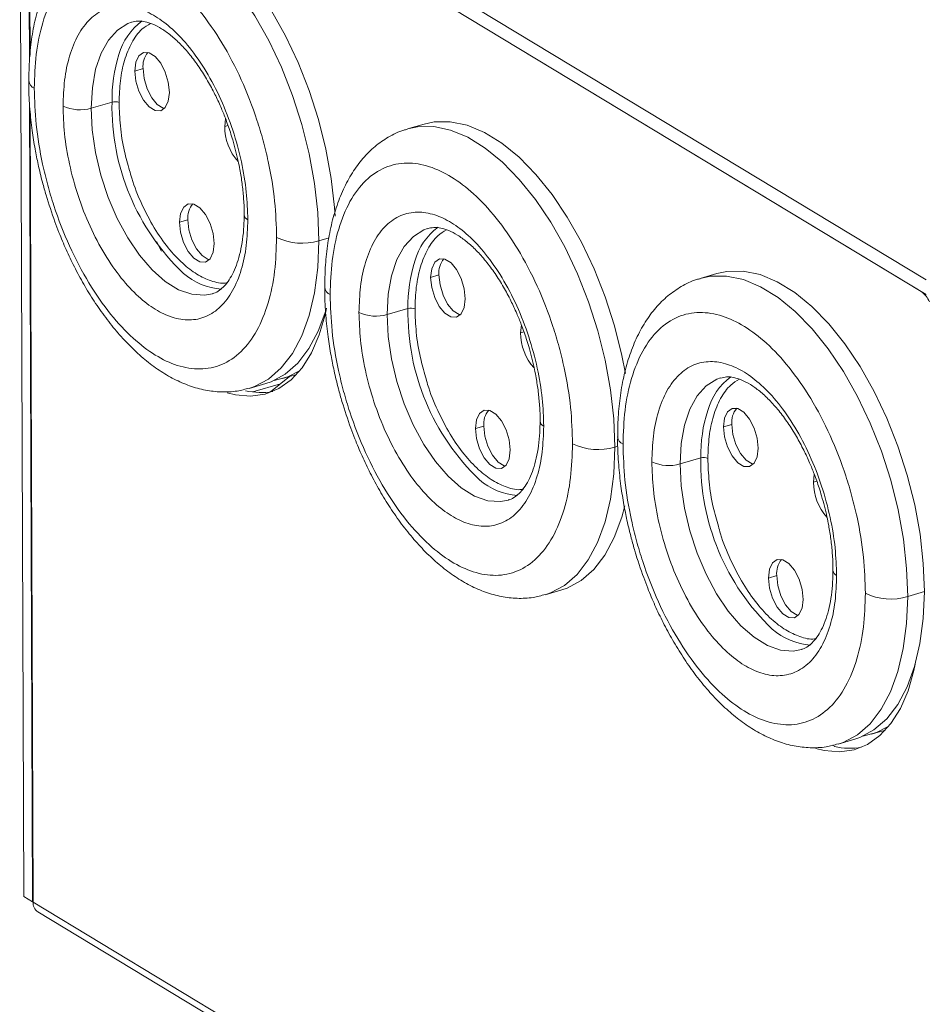
# Model space of a CAD drawing. Extents: x -2317 to -1261, y -1967 to -462.
# Drawn here: x -1803 to -1731, y -1436 to -1358 of the extents above; entities that cross this region are included whole.
import ezdxf

# ---------------------------------------------------------------- set-up
doc = ezdxf.new("R2010")
doc.units = 0
doc.header["$MEASUREMENT"] = 0
doc.layers.get('0').update_dxf_attribs({"linetype": 'CONTINUOUS', "lineweight": 15})

msp = doc.modelspace()

# ---------------------------------------------------------------- linework, layer by layer
at = {"color": 7, "linetype": 'Continuous', "lineweight": 15}
for p, q in [((-1801.628, -1336.068), (-1730.888, -1378.827)), ((-1802.537, -1336.677), (-1802.212, -1427.569)), ((-1801.765, -1361.551), (-1801.852, -1337.091)), ((-1801.624, -1337.229), (-1730.884, -1379.988)), ((-1731.285, -1379.745), (-1783.603, -1348.122)), ((-1801.741, -1355.616), (-1801.721, -1361.069)), ((-1793.446, -1362.311), (-1792.789, -1362.117)), ((-1801.528, -1427.982), (-1801.753, -1364.863)), ((-1796.883, -1365.249), (-1795.24, -1364.763)), ((-1801.705, -1365.567), (-1801.482, -1428.01)), ((-1786.271, -1366.08), (-1786.334, -1366.69)), ((-1770.58, -1366.503), (-1771.894, -1366.891)), ((-1789.899, -1374.267), (-1789.242, -1374.072)), ((-1791.716, -1375.791), (-1791.34, -1376.563)), ((-1770.057, -1378.627), (-1769.4, -1378.433)), ((-1747.433, -1378.316), (-1748.747, -1378.704)), ((-1773.494, -1381.565), (-1771.851, -1381.079)), ((-1762.882, -1382.396), (-1762.945, -1383.006)), ((-1781.766, -1386.622), (-1780.652, -1386.292)), ((-1784.394, -1387.399), (-1783.08, -1387.01)), ((-1784.107, -1387.685), (-1781.934, -1387.042)), ((-1782.717, -1387.678), (-1781.215, -1386.459)), ((-1746.91, -1390.44), (-1746.253, -1390.246)), ((-1766.509, -1390.583), (-1765.852, -1390.388)), ((-1750.347, -1393.378), (-1748.704, -1392.892)), ((-1739.735, -1394.209), (-1739.798, -1394.819)), ((-1743.363, -1402.396), (-1742.705, -1402.201)), ((-1761.005, -1403.715), (-1759.691, -1403.326)), ((-1731.038, -1403.469), (-1732.353, -1403.857)), ((-1735.229, -1414.751), (-1734.115, -1414.421)), ((-1737.858, -1415.528), (-1736.544, -1415.139)), ((-1738.291, -1415.611), (-1738.109, -1415.721)), ((-1802.212, -1427.569), (-1801.528, -1427.982)), ((-1801.528, -1427.982), (-1801.482, -1427.969)), ((-1801.482, -1428.01), (-1701.201, -1488.625)), ((-1801.093, -1428.794), (-1700.812, -1489.409))]:
    msp.add_line(p, q, dxfattribs=at)
at = {"color": 8, "linetype": 'Continuous', "lineweight": 15}
for p, q in [((-1786.334, -1366.69), (-1786.077, -1366.614)), ((-1778.088, -1375.492), (-1778.889, -1375.728)), ((-1762.945, -1383.006), (-1762.688, -1382.93)), ((-1755.266, -1391.975), (-1755.499, -1392.044)), ((-1739.798, -1394.819), (-1739.541, -1394.743))]:
    msp.add_line(p, q, dxfattribs=at)
at = {"color": 8, "linetype": 'Continuous', "lineweight": 15, "flags": 128}
for points in [[(-1795.288, -1350.577), (-1794.487, -1350.407), (-1793.208, -1350.392), (-1791.876, -1350.669), (-1790.511, -1351.236), (-1789.136, -1352.083), (-1787.772, -1353.196), (-1786.441, -1354.558), (-1785.163, -1356.148), (-1783.959, -1357.94), (-1782.847, -1359.906), (-1781.846, -1362.016), (-1780.971, -1364.236), (-1780.236, -1366.53), (-1779.652, -1368.864), (-1779.229, -1371.199), (-1778.973, -1373.499), (-1778.889, -1375.728)], [(-1796.883, -1365.249), (-1796.795, -1363.636), (-1796.534, -1362.174), (-1796.109, -1360.903), (-1795.531, -1359.858), (-1794.815, -1359.067), (-1793.982, -1358.552), (-1793.696, -1358.449)], [(-1787.296, -1379.915), (-1787.938, -1380.036), (-1788.936, -1379.965), (-1789.977, -1379.6), (-1791.032, -1378.95), (-1792.072, -1378.034), (-1793.07, -1376.877), (-1793.997, -1375.51), (-1794.828, -1373.97), (-1795.542, -1372.299), (-1796.117, -1370.544), (-1796.54, -1368.751), (-1796.797, -1366.97), (-1796.883, -1365.249)], [(-1771.899, -1366.893), (-1771.098, -1366.723), (-1769.819, -1366.708), (-1768.486, -1366.985), (-1767.122, -1367.552), (-1765.747, -1368.398), (-1764.383, -1369.512), (-1763.051, -1370.874), (-1761.773, -1372.464), (-1760.569, -1374.256), (-1759.458, -1376.222), (-1758.457, -1378.332), (-1757.582, -1380.552), (-1756.847, -1382.846), (-1756.263, -1385.179), (-1755.84, -1387.515), (-1755.584, -1389.815), (-1755.499, -1392.044)], [(-1773.494, -1381.565), (-1773.405, -1379.952), (-1773.145, -1378.49), (-1772.72, -1377.219), (-1772.142, -1376.174), (-1771.426, -1375.383), (-1770.593, -1374.868), (-1770.307, -1374.765)], [(-1778.889, -1375.728), (-1778.977, -1377.851), (-1779.236, -1379.834), (-1779.663, -1381.646), (-1780.25, -1383.259), (-1780.989, -1384.646), (-1781.867, -1385.787), (-1782.87, -1386.662), (-1783.984, -1387.259), (-1784.389, -1387.398)], [(-1748.752, -1378.706), (-1747.951, -1378.536), (-1746.672, -1378.52), (-1745.339, -1378.798), (-1743.975, -1379.365), (-1742.6, -1380.211), (-1741.236, -1381.325), (-1739.904, -1382.687), (-1738.627, -1384.276), (-1737.423, -1386.069), (-1736.311, -1388.035), (-1735.31, -1390.145), (-1734.435, -1392.364), (-1733.7, -1394.659), (-1733.116, -1396.992), (-1732.693, -1399.328), (-1732.437, -1401.628), (-1732.353, -1403.857)], [(-1763.906, -1396.23), (-1764.549, -1396.352), (-1765.547, -1396.281), (-1766.588, -1395.916), (-1767.643, -1395.266), (-1768.683, -1394.35), (-1769.68, -1393.193), (-1770.607, -1391.825), (-1771.439, -1390.286), (-1772.152, -1388.615), (-1772.728, -1386.859), (-1773.151, -1385.067), (-1773.408, -1383.286), (-1773.494, -1381.565)], [(-1750.347, -1393.378), (-1750.258, -1391.765), (-1749.998, -1390.303), (-1749.573, -1389.032), (-1748.995, -1387.986), (-1748.279, -1387.196), (-1747.446, -1386.681), (-1747.16, -1386.577)], [(-1755.499, -1392.044), (-1755.588, -1394.167), (-1755.847, -1396.15), (-1756.274, -1397.962), (-1756.861, -1399.575), (-1757.6, -1400.962), (-1758.478, -1402.103), (-1759.481, -1402.978), (-1760.595, -1403.575), (-1761, -1403.713)], [(-1740.759, -1408.043), (-1741.402, -1408.165), (-1742.4, -1408.094), (-1743.441, -1407.728), (-1744.496, -1407.079), (-1745.536, -1406.163), (-1746.533, -1405.006), (-1747.46, -1403.638), (-1748.292, -1402.098), (-1749.006, -1400.428), (-1749.581, -1398.672), (-1750.004, -1396.88), (-1750.261, -1395.099), (-1750.347, -1393.378)], [(-1732.353, -1403.857), (-1732.441, -1405.98), (-1732.7, -1407.963), (-1733.127, -1409.775), (-1733.714, -1411.388), (-1734.453, -1412.775), (-1735.331, -1413.915), (-1736.334, -1414.791), (-1737.448, -1415.388), (-1737.853, -1415.526)]]:
    msp.add_lwpolyline(points, dxfattribs=at)
at = {"color": 7, "linetype": 'Continuous', "lineweight": 15, "flags": 128}
for points in [[(-1777.616, -1373.773), (-1777.659, -1373.111), (-1777.915, -1370.81), (-1778.338, -1368.475), (-1778.922, -1366.142), (-1779.657, -1363.847), (-1780.532, -1361.627), (-1781.533, -1359.518), (-1782.644, -1357.551), (-1783.848, -1355.759), (-1785.126, -1354.169), (-1786.458, -1352.807), (-1787.822, -1351.694), (-1789.197, -1350.847), (-1790.561, -1350.281), (-1791.894, -1350.003), (-1793.173, -1350.019), (-1793.969, -1350.187)], [(-1790.709, -1363.997), (-1790.791, -1363.203), (-1791.028, -1362.404), (-1791.392, -1361.696), (-1791.838, -1361.163), (-1792.313, -1360.87), (-1792.76, -1360.853), (-1793.125, -1361.113), (-1793.363, -1361.62), (-1793.446, -1362.311)], [(-1792.789, -1362.117), (-1792.707, -1362.91), (-1792.47, -1363.709), (-1792.106, -1364.418), (-1791.66, -1364.951), (-1791.185, -1365.243), (-1791.095, -1365.268)], [(-1793.446, -1362.311), (-1793.364, -1363.104), (-1793.127, -1363.903), (-1792.764, -1364.612), (-1792.317, -1365.145), (-1791.842, -1365.438), (-1791.395, -1365.455), (-1791.03, -1365.194), (-1790.792, -1364.688), (-1790.709, -1363.997)], [(-1754.67, -1386.224), (-1754.949, -1384.791), (-1755.532, -1382.458), (-1756.268, -1380.163), (-1757.143, -1377.943), (-1758.144, -1375.834), (-1759.255, -1373.867), (-1760.459, -1372.075), (-1761.737, -1370.485), (-1763.068, -1369.123), (-1764.432, -1368.01), (-1765.808, -1367.163), (-1767.172, -1366.597), (-1768.504, -1366.319), (-1769.784, -1366.334), (-1770.58, -1366.503)], [(-1787.161, -1375.952), (-1787.243, -1375.159), (-1787.48, -1374.36), (-1787.844, -1373.651), (-1788.29, -1373.118), (-1788.766, -1372.826), (-1789.213, -1372.809), (-1789.577, -1373.069), (-1789.815, -1373.575), (-1789.899, -1374.267)], [(-1789.899, -1374.267), (-1789.817, -1375.06), (-1789.58, -1375.859), (-1789.216, -1376.568), (-1788.769, -1377.1), (-1788.294, -1377.393), (-1787.847, -1377.41), (-1787.483, -1377.15), (-1787.244, -1376.643), (-1787.161, -1375.952)], [(-1789.242, -1374.072), (-1789.16, -1374.866), (-1788.923, -1375.665), (-1788.559, -1376.373), (-1788.112, -1376.906), (-1787.637, -1377.199), (-1787.547, -1377.224)], [(-1767.32, -1380.313), (-1767.401, -1379.519), (-1767.639, -1378.72), (-1768.002, -1378.012), (-1768.449, -1377.479), (-1768.924, -1377.186), (-1769.371, -1377.169), (-1769.736, -1377.429), (-1769.974, -1377.936), (-1770.057, -1378.627)], [(-1769.4, -1378.433), (-1769.318, -1379.226), (-1769.081, -1380.025), (-1768.717, -1380.734), (-1768.271, -1381.267), (-1767.795, -1381.559), (-1767.706, -1381.584)], [(-1731.038, -1403.469), (-1731.123, -1401.239), (-1731.379, -1398.939), (-1731.802, -1396.604), (-1732.385, -1394.27), (-1733.121, -1391.976), (-1733.996, -1389.756), (-1734.997, -1387.647), (-1736.108, -1385.68), (-1737.312, -1383.888), (-1738.59, -1382.298), (-1739.922, -1380.936), (-1741.286, -1379.823), (-1742.661, -1378.976), (-1744.025, -1378.41), (-1745.358, -1378.132), (-1746.637, -1378.147), (-1747.433, -1378.316)], [(-1770.057, -1378.627), (-1769.975, -1379.42), (-1769.738, -1380.219), (-1769.374, -1380.928), (-1768.928, -1381.461), (-1768.452, -1381.753), (-1768.006, -1381.771), (-1767.641, -1381.51), (-1767.403, -1381.004), (-1767.32, -1380.313)], [(-1778.295, -1381.071), (-1778.402, -1381.576), (-1778.865, -1383.177), (-1779.473, -1384.582), (-1780.216, -1385.769), (-1781.083, -1386.719), (-1782.061, -1387.417), (-1783.134, -1387.852), (-1784.284, -1388.018), (-1785.494, -1387.912), (-1786.142, -1387.749)], [(-1783.08, -1387.01), (-1782.67, -1386.87), (-1781.556, -1386.273), (-1780.552, -1385.398), (-1779.675, -1384.258), (-1778.936, -1382.87), (-1778.349, -1381.258), (-1778.295, -1381.071)], [(-1780.379, -1385.977), (-1781.355, -1386.481), (-1782.436, -1386.772)], [(-1763.772, -1392.268), (-1763.854, -1391.475), (-1764.091, -1390.676), (-1764.455, -1389.967), (-1764.901, -1389.434), (-1765.376, -1389.142), (-1765.823, -1389.125), (-1766.188, -1389.385), (-1766.426, -1389.891), (-1766.509, -1390.583)], [(-1744.173, -1392.125), (-1744.255, -1391.332), (-1744.492, -1390.533), (-1744.855, -1389.825), (-1745.302, -1389.292), (-1745.777, -1388.999), (-1746.224, -1388.982), (-1746.589, -1389.242), (-1746.827, -1389.749), (-1746.91, -1390.44)], [(-1746.253, -1390.246), (-1746.171, -1391.039), (-1745.934, -1391.838), (-1745.57, -1392.547), (-1745.124, -1393.079), (-1744.648, -1393.372), (-1744.559, -1393.397)], [(-1766.509, -1390.583), (-1766.427, -1391.376), (-1766.19, -1392.175), (-1765.827, -1392.884), (-1765.38, -1393.416), (-1764.905, -1393.709), (-1764.458, -1393.726), (-1764.093, -1393.466), (-1763.855, -1392.959), (-1763.772, -1392.268)], [(-1765.852, -1390.388), (-1765.77, -1391.181), (-1765.533, -1391.981), (-1765.17, -1392.689), (-1764.723, -1393.222), (-1764.248, -1393.515), (-1764.158, -1393.54)], [(-1746.91, -1390.44), (-1746.828, -1391.233), (-1746.591, -1392.032), (-1746.227, -1392.741), (-1745.781, -1393.274), (-1745.306, -1393.566), (-1744.859, -1393.584), (-1744.494, -1393.323), (-1744.256, -1392.817), (-1744.173, -1392.125)], [(-1759.691, -1403.326), (-1759.281, -1403.186), (-1758.167, -1402.589), (-1757.163, -1401.714), (-1756.285, -1400.574), (-1755.547, -1399.186), (-1754.96, -1397.574), (-1754.722, -1396.676)], [(-1740.625, -1404.081), (-1740.707, -1403.288), (-1740.944, -1402.489), (-1741.308, -1401.78), (-1741.754, -1401.247), (-1742.23, -1400.955), (-1742.677, -1400.937), (-1743.041, -1401.198), (-1743.279, -1401.704), (-1743.363, -1402.396)], [(-1743.363, -1402.396), (-1743.281, -1403.189), (-1743.043, -1403.988), (-1742.68, -1404.696), (-1742.233, -1405.229), (-1741.758, -1405.522), (-1741.311, -1405.539), (-1740.946, -1405.279), (-1740.708, -1404.772), (-1740.625, -1404.081)], [(-1742.705, -1402.201), (-1742.623, -1402.994), (-1742.386, -1403.793), (-1742.023, -1404.502), (-1741.576, -1405.035), (-1741.101, -1405.328), (-1741.011, -1405.353)], [(-1736.544, -1415.139), (-1736.134, -1414.999), (-1735.02, -1414.402), (-1734.016, -1413.527), (-1733.138, -1412.386), (-1732.4, -1410.999), (-1731.813, -1409.387), (-1731.386, -1407.575), (-1731.127, -1405.591), (-1731.038, -1403.469)], [(-1731.759, -1409.2), (-1731.866, -1409.705), (-1732.329, -1411.306), (-1732.936, -1412.711), (-1733.68, -1413.898), (-1734.547, -1414.848), (-1735.525, -1415.546), (-1736.597, -1415.981), (-1737.748, -1416.147), (-1738.958, -1416.041), (-1739.606, -1415.878)], [(-1733.843, -1414.106), (-1734.819, -1414.61), (-1735.9, -1414.901)]]:
    msp.add_lwpolyline(points, dxfattribs=at)
at = {"color": 7, "linetype": 'Continuous', "lineweight": 15}
for centre, radius, start, end in [((-1789.855, -1362.377), 5.028, 126.76612, 164.28134), ((-1791.108, -1361.933), 1.691, 139.96859, 186.25187), ((-1797.772, -1362.28), 3.1, 244.43893, 286.67016), ((-1795.018, -1365.506), 0.775, 64.44003, 106.66896), ((-1782.231, -1366.707), 4.103, 179.76339, 222.06096), ((-1787.561, -1373.888), 1.691, 139.96868, 186.25145), ((-1766.465, -1378.693), 5.028, 126.76593, 164.28161), ((-1780.223, -1371.274), 4.65, 244.43876, 286.67014), ((-1767.719, -1378.249), 1.691, 139.96912, 186.25118), ((-1786.19, -1374.374), 5.201, 229.13647, 265.67818), ((-1732.35, -1381.254), 1.846, 22.07122, 54.80064), ((-1774.383, -1378.595), 3.1, 244.43952, 286.66934), ((-1771.629, -1381.822), 0.775, 64.4385, 106.67049), ((-1758.842, -1383.023), 4.103, 179.76341, 222.06095), ((-1743.318, -1390.506), 5.028, 126.76599, 164.28153), ((-1783.448, -1382.306), 5.42, 256.86802, 279.61597), ((-1764.171, -1390.204), 1.691, 139.96912, 186.25111), ((-1744.572, -1390.062), 1.691, 139.96917, 186.25113), ((-1756.833, -1387.59), 4.65, 244.43925, 286.66964), ((-1751.236, -1390.408), 3.1, 244.43885, 286.67017), ((-1748.482, -1393.635), 0.775, 64.43933, 106.66957), ((-1762.8, -1390.69), 5.201, 229.13664, 265.6781), ((-1735.695, -1394.836), 4.103, 179.76347, 222.06086), ((-1741.024, -1402.017), 1.691, 139.96945, 186.25094), ((-1733.686, -1399.403), 4.65, 244.43874, 286.67013), ((-1739.653, -1402.503), 5.201, 229.13648, 265.67817), ((-1736.911, -1410.435), 5.42, 256.86766, 279.6163), ((-1800.608, -1428.065), 0.876, 176.39059, 236.39282)]:
    msp.add_arc(centre, radius, start, end, dxfattribs=at)
at = {"color": 8, "linetype": 'Continuous', "lineweight": 15}
for centre, radius, start, end in [((-1783.577, -1364.546), 11.666, 162.38076, 181.0666), ((-1801.114, -1363.018), 0.71, 186.01525, 247.01282), ((-1776.974, -1365.096), 18.27, 178.95796, 226.31497), ((-1784.328, -1373.632), 0.469, 184.66099, 247.19185), ((-1760.188, -1380.862), 11.665, 162.38061, 181.06675), ((-1777.725, -1379.334), 0.71, 186.01738, 247.01031), ((-1753.584, -1381.412), 18.27, 178.95794, 226.31499), ((-1737.041, -1392.675), 11.665, 162.3806, 181.06676), ((-1760.939, -1389.948), 0.469, 184.66865, 247.18387), ((-1754.578, -1391.147), 0.71, 186.01647, 247.01157), ((-1730.438, -1393.224), 18.27, 178.95794, 226.315), ((-1737.792, -1401.761), 0.469, 184.66113, 247.1919)]:
    msp.add_arc(centre, radius, start, end, dxfattribs=at)
at = {"color": 7, "linetype": 'Continuous', "lineweight": 15}
for points, knots in [([(-1795.284, -1350.598), (-1795.382, -1350.62), (-1795.914, -1350.741), (-1796.791, -1351.191), (-1797.876, -1351.937), (-1798.828, -1352.887), (-1799.663, -1354.022), (-1800.367, -1355.328), (-1800.933, -1356.78), (-1801.36, -1358.351), (-1801.646, -1360.017), (-1801.801, -1361.598), (-1801.806, -1362.649), (-1801.808, -1363.092)], [0, 0, 0, 0, 0.022423, 0.122179, 0.217224, 0.314947, 0.415517, 0.518086, 0.621342, 0.724217, 0.826002, 0.926507, 1, 1, 1, 1]), ([(-1801.391, -1363.672), (-1801.359, -1362.764), (-1801.294, -1360.895), (-1800.758, -1358.392), (-1799.872, -1356.213), (-1798.624, -1354.551), (-1797.341, -1353.69), (-1796.213, -1353.34), (-1795.061, -1353.217), (-1793.585, -1353.452), (-1791.797, -1354.293), (-1790.009, -1355.654), (-1788.224, -1357.567), (-1786.508, -1360.035), (-1784.978, -1362.952), (-1783.939, -1365.624), (-1783.282, -1367.816), (-1782.761, -1369.964), (-1782.321, -1372.575), (-1782.259, -1374.523), (-1782.229, -1375.469)], [0, 0, 0, 0, 0.058248, 0.119986, 0.18429, 0.249959, 0.315628, 0.347817, 0.380014, 0.441752, 0.5, 0.558248, 0.619986, 0.68429, 0.749959, 0.815627, 0.847817, 0.880014, 0.941752, 1, 1, 1, 1]), ([(-1784.51, -1374.064), (-1784.533, -1373.344), (-1784.581, -1371.859), (-1784.985, -1369.452), (-1785.657, -1366.963), (-1786.605, -1364.528), (-1787.77, -1362.305), (-1789.078, -1360.425), (-1790.438, -1358.967), (-1791.8, -1357.931), (-1793.162, -1357.29), (-1794.524, -1357.073), (-1795.833, -1357.342), (-1797.001, -1358.127), (-1797.952, -1359.393), (-1798.628, -1361.053), (-1799.036, -1362.96), (-1799.086, -1364.385), (-1799.11, -1365.076)], [0, 0, 0, 0, 0.058258, 0.120006, 0.18432, 0.25, 0.31568, 0.379994, 0.441742, 0.5, 0.558258, 0.620006, 0.68432, 0.75, 0.81568, 0.879994, 0.941742, 1, 1, 1, 1]), ([(-1793.68, -1358.46), (-1793.527, -1358.419), (-1793.22, -1358.336), (-1792.662, -1358.392), (-1792.025, -1358.585), (-1791.33, -1358.943), (-1790.593, -1359.468), (-1789.836, -1360.158), (-1789.083, -1361.003), (-1788.358, -1361.979), (-1787.693, -1363.037), (-1787.122, -1364.101), (-1786.658, -1365.098), (-1786.251, -1366.095), (-1785.937, -1366.972), (-1785.759, -1367.556), (-1785.696, -1367.762)], [0, 0, 0, 0, 0.0847482, 0.1700856, 0.2500263, 0.3284281, 0.4065181, 0.4846535, 0.5629582, 0.6408976, 0.7171316, 0.7878837, 0.8487981, 0.9009471, 0.9651234, 1, 1, 1, 1]), ([(-1801.808, -1363.092), (-1801.812, -1363.243), (-1801.829, -1363.967), (-1801.746, -1365.279), (-1801.576, -1366.933), (-1801.344, -1368.396), (-1801.071, -1369.764), (-1800.781, -1370.98), (-1800.55, -1371.787), (-1800.453, -1372.126)], [0, 0, 0, 0, 0.052835, 0.253267, 0.440077, 0.601818, 0.733059, 0.887955, 1, 1, 1, 1]), ([(-1782.229, -1375.469), (-1782.261, -1376.376), (-1782.326, -1378.245), (-1782.862, -1380.749), (-1783.748, -1382.927), (-1784.996, -1384.589), (-1786.279, -1385.451), (-1787.407, -1385.801), (-1788.559, -1385.923), (-1790.035, -1385.688), (-1791.823, -1384.847), (-1793.611, -1383.486), (-1795.396, -1381.573), (-1797.112, -1379.105), (-1798.643, -1376.189), (-1799.681, -1373.516), (-1800.338, -1371.324), (-1800.859, -1369.176), (-1801.299, -1366.565), (-1801.361, -1364.617), (-1801.391, -1363.672)], [0, 0, 0, 0, 0.058248, 0.119986, 0.18429, 0.249959, 0.315627, 0.347817, 0.380014, 0.441752, 0.5, 0.558248, 0.619986, 0.68429, 0.749959, 0.815627, 0.847817, 0.880014, 0.941752, 1, 1, 1, 1]), ([(-1799.11, -1365.076), (-1799.087, -1365.797), (-1799.039, -1367.281), (-1798.635, -1369.688), (-1797.963, -1372.177), (-1797.015, -1374.613), (-1795.85, -1376.835), (-1794.542, -1378.715), (-1793.182, -1380.173), (-1791.82, -1381.21), (-1790.458, -1381.85), (-1789.097, -1382.068), (-1787.787, -1381.799), (-1786.619, -1381.013), (-1785.668, -1379.747), (-1784.992, -1378.087), (-1784.584, -1376.18), (-1784.534, -1374.756), (-1784.51, -1374.064)], [0, 0, 0, 0, 0.058258, 0.120006, 0.18432, 0.25, 0.31568, 0.379994, 0.441742, 0.5, 0.558258, 0.620006, 0.68432, 0.75, 0.81568, 0.879994, 0.941742, 1, 1, 1, 1]), ([(-1794.684, -1364.807), (-1794.663, -1365.414), (-1794.62, -1366.666), (-1794.332, -1368.499), (-1793.993, -1369.667), (-1793.848, -1370.165)], [0, 0, 0, 0, 0.351276, 0.723592, 1, 1, 1, 1]), ([(-1771.895, -1366.914), (-1771.992, -1366.936), (-1772.525, -1367.057), (-1773.401, -1367.507), (-1774.487, -1368.253), (-1775.439, -1369.203), (-1776.273, -1370.338), (-1776.977, -1371.644), (-1777.543, -1373.096), (-1777.971, -1374.667), (-1778.256, -1376.333), (-1778.411, -1377.914), (-1778.417, -1378.965), (-1778.419, -1379.408)], [0, 0, 0, 0, 0.022423, 0.122179, 0.217224, 0.314947, 0.415517, 0.518086, 0.621342, 0.724216, 0.826002, 0.926507, 1, 1, 1, 1]), ([(-1785.696, -1367.762), (-1785.545, -1368.316), (-1785.332, -1369.095), (-1785.104, -1370.246), (-1784.949, -1371.218), (-1784.838, -1372.339), (-1784.788, -1373.166), (-1784.8, -1373.598), (-1784.802, -1373.669)], [0, 0, 0, 0, 0.276083, 0.387978, 0.572192, 0.760943, 0.960484, 1, 1, 1, 1]), ([(-1778.002, -1379.988), (-1777.97, -1379.08), (-1777.904, -1377.211), (-1777.369, -1374.708), (-1776.482, -1372.529), (-1775.234, -1370.867), (-1773.952, -1370.006), (-1772.824, -1369.656), (-1771.672, -1369.533), (-1770.196, -1369.768), (-1768.408, -1370.609), (-1766.62, -1371.97), (-1764.835, -1373.883), (-1763.119, -1376.351), (-1761.588, -1379.267), (-1760.55, -1381.94), (-1759.892, -1384.132), (-1759.372, -1386.28), (-1758.932, -1388.891), (-1758.87, -1390.839), (-1758.84, -1391.785)], [0, 0, 0, 0, 0.0582485, 0.1199858, 0.18429, 0.2499588, 0.3156275, 0.3478168, 0.3800142, 0.4417517, 0.5, 0.5582484, 0.6199858, 0.68429, 0.7499587, 0.8156275, 0.8478168, 0.8800141, 0.9417516, 1, 1, 1, 1]), ([(-1800.453, -1372.126), (-1800.23, -1372.833), (-1799.917, -1373.829), (-1799.369, -1375.257), (-1798.866, -1376.45), (-1798.212, -1377.82), (-1797.474, -1379.19), (-1796.647, -1380.54), (-1795.744, -1381.833), (-1794.773, -1383.045), (-1793.74, -1384.154), (-1792.651, -1385.142), (-1791.513, -1385.994), (-1790.331, -1386.694), (-1789.112, -1387.224), (-1787.865, -1387.572), (-1786.602, -1387.712), (-1785.428, -1387.667), (-1784.709, -1387.465), (-1784.393, -1387.376)], [0, 0, 0, 0, 0.07616, 0.107113, 0.15828, 0.211066, 0.267356, 0.325716, 0.385606, 0.446616, 0.508487, 0.571045, 0.634156, 0.697548, 0.760965, 0.824178, 0.887207, 0.95053, 1, 1, 1, 1]), ([(-1784.802, -1373.669), (-1784.804, -1373.972), (-1784.811, -1374.656), (-1784.912, -1375.64), (-1785.086, -1376.614), (-1785.33, -1377.48), (-1785.63, -1378.226), (-1785.977, -1378.84), (-1786.357, -1379.324), (-1786.77, -1379.67), (-1787.073, -1379.862), (-1787.272, -1379.896), (-1787.311, -1379.903)], [0, 0, 0, 0, 0.084425, 0.190413, 0.296837, 0.40321, 0.509522, 0.616453, 0.725432, 0.840084, 0.968375, 1, 1, 1, 1]), ([(-1761.121, -1390.38), (-1761.144, -1389.66), (-1761.191, -1388.175), (-1761.596, -1385.768), (-1762.267, -1383.279), (-1763.215, -1380.844), (-1764.381, -1378.621), (-1765.689, -1376.741), (-1767.048, -1375.283), (-1768.411, -1374.247), (-1769.773, -1373.606), (-1771.134, -1373.389), (-1772.444, -1373.658), (-1773.612, -1374.443), (-1774.563, -1375.709), (-1775.238, -1377.369), (-1775.646, -1379.276), (-1775.696, -1380.701), (-1775.721, -1381.392)], [0, 0, 0, 0, 0.058258, 0.120006, 0.18432, 0.25, 0.31568, 0.379994, 0.441742, 0.5, 0.558258, 0.620006, 0.68432, 0.75, 0.81568, 0.879994, 0.941742, 1, 1, 1, 1]), ([(-1770.291, -1374.776), (-1770.138, -1374.735), (-1769.83, -1374.652), (-1769.273, -1374.708), (-1768.636, -1374.901), (-1767.94, -1375.259), (-1767.204, -1375.783), (-1766.447, -1376.474), (-1765.694, -1377.319), (-1764.969, -1378.295), (-1764.304, -1379.353), (-1763.733, -1380.417), (-1763.269, -1381.414), (-1762.861, -1382.411), (-1762.548, -1383.288), (-1762.37, -1383.872), (-1762.307, -1384.078)], [0, 0, 0, 0, 0.084748, 0.170086, 0.250026, 0.328428, 0.406518, 0.484653, 0.562958, 0.640898, 0.717132, 0.787884, 0.848798, 0.900947, 0.965124, 1, 1, 1, 1]), ([(-1748.748, -1378.727), (-1748.846, -1378.749), (-1749.378, -1378.87), (-1750.255, -1379.32), (-1751.34, -1380.066), (-1752.292, -1381.016), (-1753.127, -1382.151), (-1753.831, -1383.457), (-1754.396, -1384.909), (-1754.824, -1386.479), (-1755.109, -1388.145), (-1755.264, -1389.727), (-1755.27, -1390.777), (-1755.272, -1391.221)], [0, 0, 0, 0, 0.022423, 0.12218, 0.217224, 0.314947, 0.415517, 0.518086, 0.621342, 0.724217, 0.826002, 0.926507, 1, 1, 1, 1]), ([(-1778.419, -1379.408), (-1778.422, -1379.559), (-1778.44, -1380.283), (-1778.357, -1381.595), (-1778.187, -1383.249), (-1777.955, -1384.712), (-1777.681, -1386.08), (-1777.391, -1387.296), (-1777.161, -1388.103), (-1777.064, -1388.442)], [0, 0, 0, 0, 0.0528345, 0.2532663, 0.440077, 0.6018176, 0.7330587, 0.8879554, 1, 1, 1, 1]), ([(-1758.84, -1391.785), (-1758.872, -1392.692), (-1758.937, -1394.561), (-1759.473, -1397.065), (-1760.359, -1399.243), (-1761.607, -1400.905), (-1762.89, -1401.767), (-1764.018, -1402.117), (-1765.17, -1402.239), (-1766.646, -1402.004), (-1768.434, -1401.163), (-1770.222, -1399.802), (-1772.007, -1397.889), (-1773.723, -1395.421), (-1775.253, -1392.505), (-1776.292, -1389.832), (-1776.949, -1387.64), (-1777.47, -1385.492), (-1777.91, -1382.881), (-1777.972, -1380.933), (-1778.002, -1379.988)], [0, 0, 0, 0, 0.058248, 0.119986, 0.18429, 0.249959, 0.315627, 0.347817, 0.380014, 0.441752, 0.5, 0.558248, 0.619986, 0.68429, 0.749959, 0.815627, 0.847817, 0.880014, 0.941752, 1, 1, 1, 1]), ([(-1775.721, -1381.392), (-1775.698, -1382.113), (-1775.65, -1383.597), (-1775.246, -1386.004), (-1774.574, -1388.493), (-1773.626, -1390.929), (-1772.46, -1393.151), (-1771.153, -1395.031), (-1769.793, -1396.489), (-1768.431, -1397.526), (-1767.068, -1398.166), (-1765.707, -1398.384), (-1764.398, -1398.115), (-1763.23, -1397.329), (-1762.278, -1396.063), (-1761.603, -1394.403), (-1761.195, -1392.496), (-1761.145, -1391.072), (-1761.121, -1390.38)], [0, 0, 0, 0, 0.058258, 0.120006, 0.18432, 0.25, 0.31568, 0.379994, 0.441742, 0.5, 0.558258, 0.620006, 0.68432, 0.75, 0.81568, 0.879994, 0.941742, 1, 1, 1, 1]), ([(-1771.294, -1381.123), (-1771.274, -1381.73), (-1771.231, -1382.982), (-1770.943, -1384.815), (-1770.603, -1385.983), (-1770.459, -1386.481)], [0, 0, 0, 0, 0.351275, 0.723592, 1, 1, 1, 1]), ([(-1754.855, -1391.8), (-1754.823, -1390.893), (-1754.757, -1389.024), (-1754.222, -1386.521), (-1753.336, -1384.342), (-1752.088, -1382.68), (-1750.805, -1381.818), (-1749.677, -1381.469), (-1748.525, -1381.346), (-1747.049, -1381.581), (-1745.261, -1382.422), (-1743.473, -1383.783), (-1741.688, -1385.696), (-1739.972, -1388.164), (-1738.441, -1391.08), (-1737.403, -1393.753), (-1736.746, -1395.945), (-1736.225, -1398.093), (-1735.785, -1400.704), (-1735.723, -1402.652), (-1735.693, -1403.598)], [0, 0, 0, 0, 0.058248, 0.119986, 0.18429, 0.249959, 0.315627, 0.347817, 0.380014, 0.441752, 0.5, 0.558248, 0.619986, 0.68429, 0.749959, 0.815627, 0.847817, 0.880014, 0.941752, 1, 1, 1, 1]), ([(-1762.307, -1384.078), (-1762.156, -1384.632), (-1761.942, -1385.411), (-1761.715, -1386.562), (-1761.56, -1387.534), (-1761.449, -1388.655), (-1761.399, -1389.482), (-1761.411, -1389.914), (-1761.413, -1389.985)], [0, 0, 0, 0, 0.276083, 0.387978, 0.572192, 0.760943, 0.960484, 1, 1, 1, 1]), ([(-1737.974, -1402.193), (-1737.997, -1401.473), (-1738.045, -1399.988), (-1738.449, -1397.581), (-1739.12, -1395.092), (-1740.068, -1392.656), (-1741.234, -1390.434), (-1742.542, -1388.554), (-1743.902, -1387.096), (-1745.264, -1386.059), (-1746.626, -1385.419), (-1747.987, -1385.201), (-1749.297, -1385.471), (-1750.465, -1386.256), (-1751.416, -1387.522), (-1752.091, -1389.182), (-1752.499, -1391.089), (-1752.549, -1392.514), (-1752.574, -1393.205)], [0, 0, 0, 0, 0.058258, 0.120006, 0.18432, 0.25, 0.31568, 0.379994, 0.441742, 0.5, 0.558258, 0.620006, 0.68432, 0.75, 0.81568, 0.879994, 0.941742, 1, 1, 1, 1]), ([(-1747.144, -1386.589), (-1746.991, -1386.548), (-1746.683, -1386.465), (-1746.126, -1386.52), (-1745.489, -1386.714), (-1744.793, -1387.071), (-1744.057, -1387.596), (-1743.3, -1388.287), (-1742.547, -1389.132), (-1741.822, -1390.108), (-1741.157, -1391.166), (-1740.586, -1392.23), (-1740.122, -1393.226), (-1739.715, -1394.224), (-1739.401, -1395.101), (-1739.223, -1395.685), (-1739.16, -1395.891)], [0, 0, 0, 0, 0.084748, 0.170086, 0.250026, 0.328428, 0.406518, 0.484653, 0.562958, 0.640898, 0.717132, 0.787884, 0.848798, 0.900947, 0.965124, 1, 1, 1, 1]), ([(-1777.064, -1388.442), (-1776.841, -1389.149), (-1776.528, -1390.145), (-1775.98, -1391.573), (-1775.477, -1392.766), (-1774.823, -1394.136), (-1774.085, -1395.506), (-1773.258, -1396.856), (-1772.355, -1398.149), (-1771.384, -1399.361), (-1770.35, -1400.47), (-1769.262, -1401.458), (-1768.124, -1402.31), (-1766.942, -1403.01), (-1765.723, -1403.54), (-1764.476, -1403.888), (-1763.213, -1404.028), (-1762.038, -1403.983), (-1761.319, -1403.781), (-1761.004, -1403.692)], [0, 0, 0, 0, 0.07616, 0.107113, 0.15828, 0.211066, 0.267356, 0.325716, 0.385606, 0.446616, 0.508487, 0.571045, 0.634155, 0.697548, 0.760965, 0.824178, 0.887207, 0.95053, 1, 1, 1, 1]), ([(-1761.413, -1389.985), (-1761.415, -1390.288), (-1761.421, -1390.972), (-1761.523, -1391.956), (-1761.696, -1392.93), (-1761.94, -1393.796), (-1762.241, -1394.542), (-1762.588, -1395.156), (-1762.968, -1395.64), (-1763.381, -1395.986), (-1763.684, -1396.178), (-1763.883, -1396.212), (-1763.922, -1396.219)], [0, 0, 0, 0, 0.0844251, 0.1904128, 0.2968367, 0.4032101, 0.5095217, 0.6164533, 0.7254315, 0.8400845, 0.9683749, 1, 1, 1, 1]), ([(-1755.272, -1391.221), (-1755.276, -1391.372), (-1755.293, -1392.095), (-1755.21, -1393.408), (-1755.04, -1395.061), (-1754.808, -1396.525), (-1754.535, -1397.893), (-1754.244, -1399.109), (-1754.014, -1399.916), (-1753.917, -1400.255)], [0, 0, 0, 0, 0.052835, 0.253267, 0.440077, 0.601818, 0.733059, 0.887955, 1, 1, 1, 1]), ([(-1735.693, -1403.598), (-1735.725, -1404.505), (-1735.79, -1406.374), (-1736.326, -1408.877), (-1737.212, -1411.056), (-1738.46, -1412.718), (-1739.743, -1413.58), (-1740.871, -1413.929), (-1742.023, -1414.052), (-1743.499, -1413.817), (-1745.287, -1412.976), (-1747.075, -1411.615), (-1748.86, -1409.702), (-1750.576, -1407.234), (-1752.106, -1404.318), (-1753.145, -1401.645), (-1753.802, -1399.453), (-1754.323, -1397.305), (-1754.763, -1394.694), (-1754.825, -1392.746), (-1754.855, -1391.8)], [0, 0, 0, 0, 0.058248, 0.119986, 0.18429, 0.249959, 0.315627, 0.347817, 0.380014, 0.441752, 0.5, 0.558248, 0.619986, 0.68429, 0.749959, 0.815627, 0.847817, 0.880014, 0.941752, 1, 1, 1, 1]), ([(-1752.574, -1393.205), (-1752.551, -1393.925), (-1752.503, -1395.41), (-1752.099, -1397.817), (-1751.427, -1400.306), (-1750.479, -1402.742), (-1749.314, -1404.964), (-1748.006, -1406.844), (-1746.646, -1408.302), (-1745.284, -1409.339), (-1743.921, -1409.979), (-1742.56, -1410.197), (-1741.251, -1409.927), (-1740.083, -1409.142), (-1739.132, -1407.876), (-1738.456, -1406.216), (-1738.048, -1404.309), (-1737.998, -1402.884), (-1737.974, -1402.193)], [0, 0, 0, 0, 0.058258, 0.120006, 0.18432, 0.25, 0.31568, 0.379994, 0.441742, 0.5, 0.558258, 0.620006, 0.68432, 0.75, 0.81568, 0.879994, 0.941742, 1, 1, 1, 1]), ([(-1748.147, -1392.935), (-1748.127, -1393.543), (-1748.084, -1394.795), (-1747.796, -1396.628), (-1747.456, -1397.796), (-1747.312, -1398.294)], [0, 0, 0, 0, 0.351276, 0.723592, 1, 1, 1, 1]), ([(-1739.16, -1395.891), (-1739.009, -1396.445), (-1738.796, -1397.223), (-1738.568, -1398.375), (-1738.413, -1399.346), (-1738.302, -1400.468), (-1738.252, -1401.295), (-1738.264, -1401.727), (-1738.266, -1401.798)], [0, 0, 0, 0, 0.276083, 0.387978, 0.572192, 0.760943, 0.960484, 1, 1, 1, 1]), ([(-1753.917, -1400.255), (-1753.694, -1400.962), (-1753.381, -1401.957), (-1752.833, -1403.386), (-1752.33, -1404.579), (-1751.676, -1405.949), (-1750.938, -1407.319), (-1750.111, -1408.669), (-1749.208, -1409.962), (-1748.237, -1411.174), (-1747.204, -1412.283), (-1746.115, -1413.271), (-1744.977, -1414.123), (-1743.795, -1414.823), (-1742.576, -1415.353), (-1741.329, -1415.701), (-1740.066, -1415.841), (-1738.891, -1415.795), (-1738.172, -1415.594), (-1737.857, -1415.505)], [0, 0, 0, 0, 0.07616, 0.107113, 0.15828, 0.211066, 0.267356, 0.325716, 0.385606, 0.446616, 0.508487, 0.571045, 0.634155, 0.697548, 0.760965, 0.824178, 0.887207, 0.95053, 1, 1, 1, 1]), ([(-1738.266, -1401.798), (-1738.268, -1402.101), (-1738.274, -1402.785), (-1738.376, -1403.769), (-1738.55, -1404.742), (-1738.793, -1405.609), (-1739.094, -1406.355), (-1739.441, -1406.969), (-1739.821, -1407.453), (-1740.234, -1407.799), (-1740.537, -1407.991), (-1740.736, -1408.025), (-1740.775, -1408.032)], [0, 0, 0, 0, 0.0844253, 0.190413, 0.2968367, 0.4032104, 0.5095216, 0.6164532, 0.7254315, 0.8400841, 0.968375, 1, 1, 1, 1])]:
    msp.add_open_spline(points, degree=3, knots=knots, dxfattribs=at)
at = {"color": 8, "linetype": 'Continuous', "lineweight": 15}
for points, knots in [([(-1792.195, -1358.556), (-1792.428, -1358.691), (-1793.001, -1359.023), (-1793.703, -1360.022), (-1794.278, -1361.41), (-1794.621, -1363.022), (-1794.663, -1364.223), (-1794.684, -1364.807)], [0, 0, 0, 0, 0.153058, 0.375565, 0.593449, 0.802636, 1, 1, 1, 1]), ([(-1793.848, -1370.165), (-1793.795, -1370.367), (-1793.556, -1371.287), (-1792.906, -1372.851), (-1791.936, -1374.729), (-1790.829, -1376.315), (-1789.683, -1377.543), (-1788.531, -1378.426), (-1787.39, -1378.935), (-1786.584, -1379.147), (-1786.2, -1379.062), (-1786.168, -1379.055)], [0, 0, 0, 0, 0.040176, 0.183017, 0.325858, 0.465731, 0.600021, 0.726721, 0.853421, 0.987711, 1, 1, 1, 1]), ([(-1768.806, -1374.872), (-1769.039, -1375.007), (-1769.611, -1375.339), (-1770.314, -1376.338), (-1770.888, -1377.726), (-1771.231, -1379.338), (-1771.274, -1380.539), (-1771.294, -1381.123)], [0, 0, 0, 0, 0.153058, 0.375565, 0.593449, 0.802635, 1, 1, 1, 1]), ([(-1770.459, -1386.481), (-1770.406, -1386.683), (-1770.167, -1387.603), (-1769.517, -1389.167), (-1768.546, -1391.045), (-1767.44, -1392.631), (-1766.294, -1393.859), (-1765.142, -1394.742), (-1764, -1395.251), (-1763.195, -1395.463), (-1762.811, -1395.378), (-1762.779, -1395.371)], [0, 0, 0, 0, 0.040176, 0.183017, 0.325858, 0.465731, 0.600021, 0.726721, 0.853422, 0.987711, 1, 1, 1, 1]), ([(-1745.659, -1386.685), (-1745.892, -1386.82), (-1746.464, -1387.152), (-1747.167, -1388.151), (-1747.741, -1389.539), (-1748.084, -1391.151), (-1748.127, -1392.352), (-1748.147, -1392.935)], [0, 0, 0, 0, 0.153058, 0.375565, 0.593449, 0.802636, 1, 1, 1, 1]), ([(-1747.312, -1398.294), (-1747.259, -1398.496), (-1747.02, -1399.416), (-1746.37, -1400.979), (-1745.399, -1402.858), (-1744.293, -1404.444), (-1743.147, -1405.672), (-1741.995, -1406.555), (-1740.853, -1407.063), (-1740.048, -1407.276), (-1739.664, -1407.191), (-1739.632, -1407.184)], [0, 0, 0, 0, 0.040176, 0.183017, 0.325858, 0.465731, 0.600021, 0.726721, 0.853422, 0.987711, 1, 1, 1, 1])]:
    msp.add_open_spline(points, degree=3, knots=knots, dxfattribs=at)

doc.saveas('drawing.dxf')
